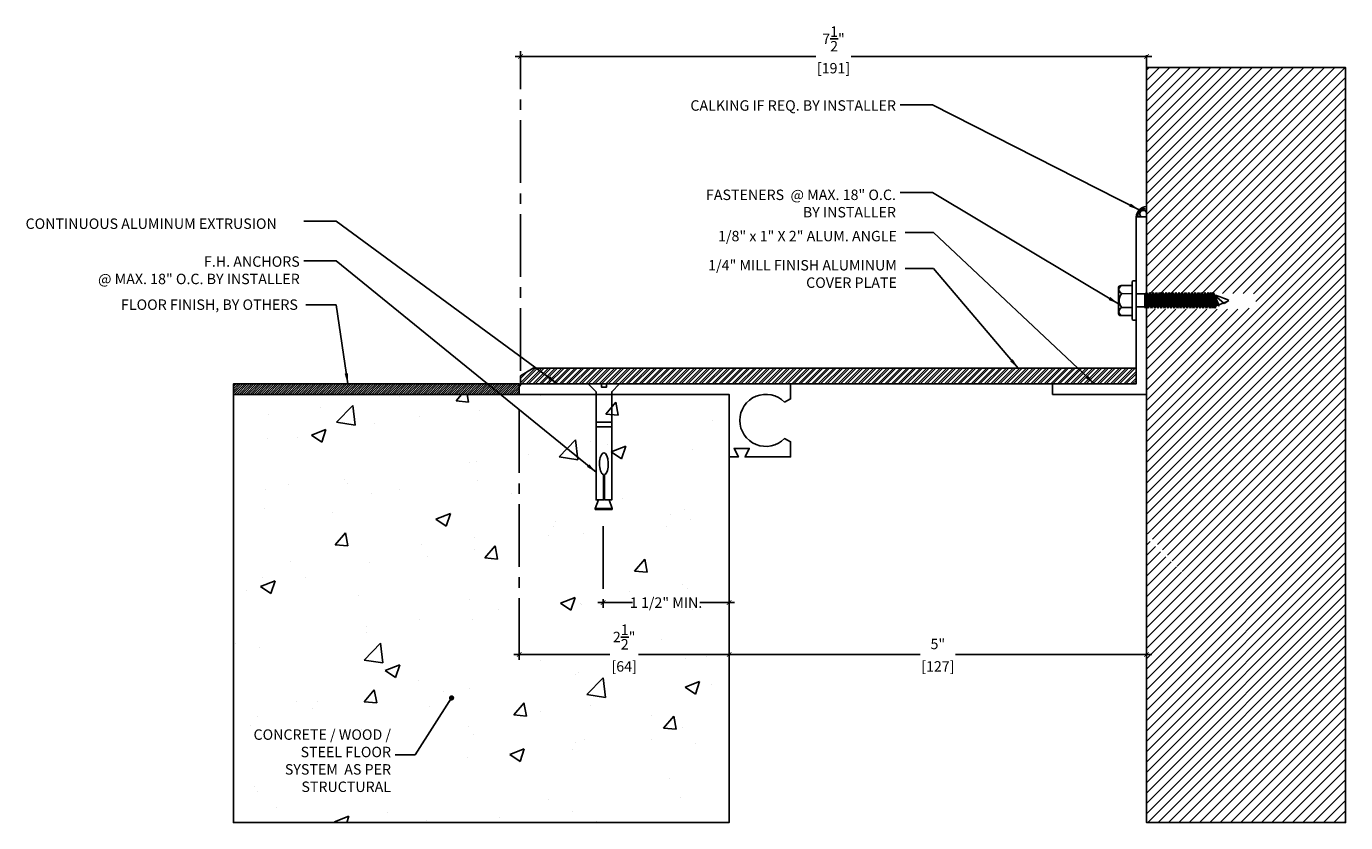
# Model space of a CAD drawing. Units: inches. Extents: x 93 to 17507638, y -16 to -6.
import ezdxf

# ---------------------------------------------------------------- set-up
doc = ezdxf.new("R2010")
doc.units = ezdxf.units.IN
doc.header["$MEASUREMENT"] = 0
doc.linetypes.add('CENTER2', pattern=[1.125, 0.75, -0.125, 0.125, -0.125])
for name, color, linetype in [('A-Text', 2, 'Continuous'), ('OBJ', 7, 'Continuous'), ('PW-Extruded Alum_Extrution', 3, 'Continuous'), ('PW-Hatch', 8, 'Continuous'), ('PW-Screws', 8, 'Continuous'), ('PW-Text & Arrows', 2, 'Continuous')]:
    doc.layers.add(name, color=color, linetype=linetype)
doc.styles.get("Standard").update_dxf_attribs({"font": 'ARIALN.TTF', "height": 0.125})
doc.dimstyles.new('PW Dims', dxfattribs={"dimtxt": 0.125, "dimasz": 0.055, "dimexe": 0.0625, "dimexo": 0.0625, "dimgap": 0.0625, "dimtad": 0, "dimdec": 5, "dimzin": 3, "dimdsep": 46, "dimlunit": 4, "dimtxsty": 'Standard', "dimblk": 'ARCHTICK', "dimcen": 0.09, "dimdle": 0.0625, "dimclrd": 8, "dimclre": 8, "dimclrt": 2, "dimadec": 0, "dimazin": 0, "dimtfac": 1, "dimtdec": 5, "dimtofl": 0, "dimtmove": 0, "dimatfit": 3, "dimfxl": 1, "dimtolj": 1, "dimtzin": 0, "dimarcsym": 0})
doc.dimstyles.get("Standard").update_dxf_attribs({"dimtxt": 0.18, "dimasz": 0.18, "dimexe": 0.18, "dimexo": 0.0625, "dimgap": 0.09, "dimtad": 0, "dimtih": 1, "dimtoh": 1, "dimdec": 4, "dimzin": 0, "dimdsep": 46, "dimtxsty": 'Standard', "dimcen": 0.09, "dimadec": 0, "dimazin": 0, "dimtfac": 1, "dimtdec": 4, "dimtofl": 0, "dimtmove": 0, "dimatfit": 3, "dimfxl": 1, "dimtolj": 1, "dimtzin": 0, "dimarcsym": 0})

# ---------------------------------------------------------------- blocks, each defined once
blk = doc.blocks.new('sleeve anchor # 1')
for points in [[(3.707, 1.856), (3.707, 1.551), (3.621, 1.551), (3.621, 2.847), (3.527, 2.94), (3.685, 2.94), (3.685, 2.901), (3.714, 2.901), (3.743, 2.901), (3.743, 2.94), (3.902, 2.94), (3.808, 2.847), (3.808, 1.551), (3.719, 1.551), (3.719, 1.855)], [(3.781, 1.551), (3.821, 1.448), (3.687, 1.448), (3.615, 1.448), (3.651, 1.551)]]:
    blk.add_lwpolyline(points)
blk.add_lwpolyline([(3.808, 2.484), (3.621, 2.484), (3.621, 2.426), (3.808, 2.426)], close=True)
at = {"color": 0}
blk.add_lwpolyline([(3.821, 1.448), (3.821, 1.437), (3.818, 1.435), (3.707, 1.435), (3.619, 1.435), (3.615, 1.437), (3.615, 1.448)], dxfattribs=at)
at = {"extrusion": (0, 0, -1)}
blk.add_ellipse((3.715, 1.984), major_axis=(0, 0.13), ratio=0.410641, start_param=3.279515, end_param=9.334174, dxfattribs=at)
blk = doc.blocks.new('_ArchTick')
at = {"color": 0, "linetype": 'ByBlock', "const_width": 0.15}
blk.add_lwpolyline([(-0.5, -0.5), (0.5, 0.5)], dxfattribs=at)
blk = doc.blocks.new('*D53')
at = {"color": 8, "linetype": 'CENTER2', "lineweight": -2}
for p, q in [((99.765, -12.379), (99.765, -13.357)), ((101.276, -12.903), (101.276, -13.357))]:
    blk.add_line(p, q, dxfattribs=at)
at = {"color": 8, "lineweight": -2}
for p, q in [((99.702, -13.294), (100.116, -13.294)), ((101.338, -13.294), (100.925, -13.294))]:
    blk.add_line(p, q, dxfattribs=at)
at = {"layer": 'Defpoints', "color": 0}
for p in [(99.765, -12.316), (101.276, -12.841), (99.765, -13.294)]:
    blk.add_point(p, dxfattribs=at)
at = {"color": 8, "lineweight": -2, "xscale": 0.05499999999999999, "yscale": 0.05499999999999999, "zscale": 0.05499999999999999, "rotation": 180}
blk.add_blockref('_ArchTick', (99.765, -13.294), dxfattribs=at)
at = {"color": 8, "lineweight": -2, "xscale": 0.05499999999999999, "yscale": 0.05499999999999999, "zscale": 0.05499999999999999}
blk.add_blockref('_ArchTick', (101.276, -13.294), dxfattribs=at)
at = {"color": 2, "insert": (100.52, -13.294), "char_height": 0.125, "attachment_point": 5}
blk.add_mtext('\\A1;1 1/2" MIN.', dxfattribs=at)
blk = doc.blocks.new('*D54')
at = {"color": 8, "linetype": 'CENTER2', "lineweight": -2}
for p, q in [((98.761, -10.99), (98.761, -13.978)), ((101.276, -11.61), (101.276, -13.978))]:
    blk.add_line(p, q, dxfattribs=at)
at = {"color": 8, "lineweight": -2}
for p, q in [((98.698, -13.915), (99.846, -13.915)), ((101.338, -13.915), (100.191, -13.915))]:
    blk.add_line(p, q, dxfattribs=at)
at = {"layer": 'Defpoints', "color": 0}
for p in [(98.761, -10.927), (101.276, -11.548), (98.761, -13.915)]:
    blk.add_point(p, dxfattribs=at)
at = {"color": 8, "lineweight": -2, "xscale": 0.05499999999999999, "yscale": 0.05499999999999999, "zscale": 0.05499999999999999, "rotation": 180}
blk.add_blockref('_ArchTick', (98.761, -13.915), dxfattribs=at)
at = {"color": 8, "lineweight": -2, "xscale": 0.05499999999999999, "yscale": 0.05499999999999999, "zscale": 0.05499999999999999}
blk.add_blockref('_ArchTick', (101.276, -13.915), dxfattribs=at)
at = {"color": 2, "char_height": 0.125, "attachment_point": 5}
for s, insert in [('\\A1;2{\\H1.000000x;\\S1/2;}"', (100.018, -13.706)), ('\\A1;[64]', (100.018, -14.058))]:
    blk.add_mtext(s, dxfattribs=dict(at, insert=insert))
blk = doc.blocks.new('FGFDGFG')
at = {"layer": 'PW-Screws'}
for p, q in [((29.812, -1.821), (29.812, -1.797)), ((29.812, -1.934), (29.812, -1.808)), ((29.835, -1.77), (30.141, -1.77)), ((29.909, -1.808), (29.909, -1.935)), ((29.909, -1.934), (29.909, -1.808)), ((30.076, -1.934), (30.075, -1.807)), ((30.075, -1.808), (30.076, -1.935)), ((30.172, -1.802), (30.172, -1.934)), ((30.172, -1.807), (30.172, -1.934)), ((29.767, -1.934), (30.221, -1.934)), ((29.767, -1.934), (30.221, -1.934)), ((30.221, -1.98), (29.767, -1.98)), ((29.917, -2.085), (29.917, -1.98)), ((30.074, -2.085), (30.074, -1.98)), ((29.903, -2.089), (29.943, -2.085)), ((29.917, -2.085), (29.903, -2.089)), ((29.903, -2.089), (29.929, -2.104)), ((29.903, -2.125), (30.088, -2.106)), ((29.903, -2.125), (29.929, -2.11)), ((29.903, -2.125), (29.929, -2.14)), ((29.903, -2.165), (30.088, -2.145)), ((29.903, -2.165), (29.929, -2.149)), ((29.903, -2.165), (29.929, -2.18)), ((29.903, -2.204), (30.088, -2.184)), ((29.903, -2.204), (29.929, -2.188)), ((29.903, -2.204), (29.929, -2.219)), ((29.917, -2.085), (30.074, -2.085)), ((29.929, -2.104), (30.061, -2.085)), ((29.929, -2.11), (30.061, -2.09)), ((29.929, -2.101), (29.929, -2.11)), ((29.929, -2.112), (29.929, -2.104)), ((29.929, -2.14), (30.061, -2.121)), ((29.929, -2.149), (30.061, -2.13)), ((29.929, -2.14), (29.929, -2.149)), ((29.929, -2.141), (29.929, -2.149)), ((29.929, -2.18), (30.061, -2.16)), ((29.929, -2.188), (30.061, -2.169)), ((29.929, -2.18), (29.929, -2.188)), ((29.929, -2.219), (30.061, -2.199)), ((29.929, -2.227), (30.061, -2.208)), ((30.061, -2.082), (30.061, -2.09)), ((30.088, -2.106), (30.061, -2.09)), ((30.088, -2.106), (30.061, -2.121)), ((30.061, -2.121), (30.061, -2.129)), ((30.061, -2.122), (30.061, -2.13)), ((30.088, -2.145), (30.061, -2.13)), ((30.088, -2.145), (30.061, -2.16)), ((30.061, -2.16), (30.061, -2.169)), ((30.088, -2.184), (30.061, -2.169)), ((30.088, -2.184), (30.061, -2.199)), ((30.061, -2.199), (30.061, -2.208)), ((30.088, -2.223), (30.061, -2.208)), ((29.903, -2.242), (30.088, -2.223)), ((29.903, -2.242), (29.929, -2.227)), ((29.903, -2.242), (29.929, -2.258)), ((29.903, -2.281), (30.088, -2.262)), ((29.903, -2.281), (29.929, -2.266)), ((29.903, -2.281), (29.929, -2.297)), ((29.903, -2.32), (30.088, -2.301)), ((29.903, -2.32), (29.929, -2.305)), ((29.903, -2.32), (29.929, -2.335)), ((29.903, -2.359), (30.088, -2.339)), ((29.903, -2.359), (29.929, -2.344)), ((29.903, -2.359), (29.929, -2.374)), ((29.929, -2.219), (29.929, -2.227)), ((29.929, -2.258), (30.061, -2.238)), ((29.929, -2.266), (30.061, -2.247)), ((29.929, -2.258), (29.929, -2.266)), ((29.929, -2.297), (30.062, -2.277)), ((29.929, -2.305), (30.062, -2.285)), ((29.929, -2.297), (29.929, -2.305)), ((29.929, -2.335), (30.062, -2.316)), ((29.929, -2.344), (30.062, -2.324)), ((29.929, -2.335), (29.929, -2.344)), ((29.929, -2.374), (30.062, -2.355)), ((29.929, -2.383), (30.062, -2.363)), ((30.088, -2.223), (30.061, -2.238)), ((30.061, -2.238), (30.061, -2.247)), ((30.088, -2.262), (30.061, -2.247)), ((30.088, -2.262), (30.062, -2.277)), ((30.062, -2.277), (30.062, -2.285)), ((30.088, -2.301), (30.062, -2.285)), ((30.088, -2.301), (30.062, -2.316)), ((30.062, -2.316), (30.062, -2.324)), ((30.088, -2.339), (30.062, -2.324)), ((30.088, -2.339), (30.062, -2.355)), ((30.062, -2.355), (30.062, -2.363)), ((30.088, -2.378), (30.062, -2.363)), ((29.903, -2.398), (30.088, -2.378)), ((29.903, -2.398), (29.929, -2.383)), ((29.903, -2.398), (29.929, -2.413)), ((29.903, -2.437), (30.088, -2.417)), ((29.903, -2.437), (29.929, -2.421)), ((29.903, -2.437), (29.93, -2.452)), ((29.903, -2.476), (30.088, -2.456)), ((29.903, -2.476), (29.93, -2.46)), ((29.903, -2.476), (29.93, -2.491)), ((29.903, -2.514), (30.088, -2.495)), ((29.903, -2.514), (29.93, -2.499)), ((29.903, -2.514), (29.93, -2.529)), ((29.929, -2.374), (29.929, -2.383)), ((29.929, -2.413), (30.062, -2.394)), ((29.929, -2.421), (30.062, -2.402)), ((29.929, -2.413), (29.929, -2.421)), ((29.93, -2.452), (30.062, -2.432)), ((29.93, -2.46), (30.062, -2.441)), ((29.93, -2.452), (29.93, -2.46)), ((29.93, -2.491), (30.062, -2.471)), ((29.93, -2.499), (30.062, -2.479)), ((29.93, -2.49), (29.93, -2.499)), ((29.93, -2.529), (30.062, -2.51)), ((29.93, -2.538), (30.062, -2.518)), ((30.088, -2.378), (30.062, -2.394)), ((30.062, -2.394), (30.062, -2.402)), ((30.088, -2.417), (30.062, -2.402)), ((30.088, -2.417), (30.062, -2.432)), ((30.062, -2.432), (30.062, -2.441)), ((30.088, -2.456), (30.062, -2.441)), ((30.088, -2.456), (30.062, -2.471)), ((30.062, -2.471), (30.062, -2.479)), ((30.088, -2.495), (30.062, -2.479)), ((30.088, -2.495), (30.062, -2.51)), ((30.062, -2.51), (30.062, -2.518)), ((30.088, -2.533), (30.062, -2.518)), ((29.903, -2.553), (30.088, -2.533)), ((29.903, -2.553), (29.93, -2.538)), ((29.903, -2.553), (29.93, -2.568)), ((29.903, -2.592), (30.088, -2.572)), ((29.903, -2.592), (29.93, -2.577)), ((29.903, -2.592), (29.93, -2.607)), ((29.903, -2.631), (30.088, -2.611)), ((29.903, -2.631), (29.93, -2.615)), ((29.903, -2.631), (29.93, -2.646)), ((29.903, -2.669), (30.088, -2.65)), ((29.903, -2.669), (29.93, -2.654)), ((29.903, -2.669), (29.93, -2.685)), ((29.93, -2.529), (29.93, -2.538)), ((29.93, -2.568), (30.062, -2.549)), ((29.93, -2.577), (30.062, -2.557)), ((29.93, -2.568), (29.93, -2.577)), ((29.93, -2.607), (30.062, -2.588)), ((29.93, -2.615), (30.062, -2.596)), ((29.93, -2.607), (29.93, -2.615)), ((29.93, -2.646), (30.062, -2.626)), ((29.93, -2.654), (30.062, -2.635)), ((29.93, -2.654), (30.062, -2.635)), ((29.93, -2.646), (29.93, -2.654)), ((29.93, -2.646), (29.93, -2.654)), ((29.93, -2.685), (30.062, -2.665)), ((29.93, -2.693), (30.062, -2.674)), ((29.93, -2.685), (29.93, -2.693)), ((30.088, -2.533), (30.062, -2.549)), ((30.062, -2.549), (30.062, -2.557)), ((30.088, -2.572), (30.062, -2.557)), ((30.088, -2.572), (30.062, -2.588)), ((30.062, -2.588), (30.062, -2.596)), ((30.088, -2.611), (30.062, -2.596)), ((30.088, -2.611), (30.062, -2.626)), ((30.062, -2.635), (30.062, -2.626)), ((30.062, -2.626), (30.062, -2.635)), ((30.088, -2.65), (30.062, -2.635)), ((30.088, -2.65), (30.062, -2.665)), ((30.062, -2.665), (30.062, -2.674)), ((30.088, -2.689), (30.062, -2.674)), ((29.903, -2.708), (30.088, -2.689)), ((29.903, -2.708), (29.93, -2.693)), ((29.903, -2.708), (29.93, -2.724)), ((29.903, -2.747), (30.088, -2.727)), ((29.903, -2.747), (29.93, -2.732)), ((29.903, -2.747), (29.93, -2.762)), ((29.903, -2.786), (30.088, -2.766)), ((29.903, -2.786), (29.93, -2.77)), ((29.903, -2.786), (29.93, -2.801)), ((29.903, -2.825), (30.088, -2.805)), ((29.903, -2.825), (29.93, -2.809)), ((29.903, -2.825), (29.93, -2.84)), ((29.903, -2.863), (30.088, -2.844)), ((29.93, -2.724), (30.062, -2.704)), ((29.93, -2.732), (30.062, -2.712)), ((29.93, -2.732), (30.062, -2.712)), ((29.93, -2.723), (29.93, -2.732)), ((29.93, -2.724), (29.93, -2.732)), ((29.93, -2.762), (30.062, -2.743)), ((29.93, -2.77), (30.062, -2.751)), ((29.93, -2.762), (29.93, -2.77)), ((29.93, -2.801), (30.062, -2.781)), ((29.93, -2.809), (30.062, -2.79)), ((29.93, -2.801), (29.93, -2.809)), ((29.93, -2.84), (30.062, -2.82)), ((29.93, -2.848), (30.062, -2.828)), ((29.93, -2.848), (30.062, -2.828)), ((29.93, -2.848), (30.062, -2.828)), ((29.93, -2.839), (29.93, -2.848)), ((29.93, -2.839), (29.93, -2.848)), ((29.93, -2.839), (29.93, -2.848)), ((30.062, -2.743), (30.033, -2.747)), ((30.088, -2.689), (30.062, -2.704)), ((30.062, -2.704), (30.062, -2.712)), ((30.062, -2.712), (30.088, -2.728)), ((30.088, -2.727), (30.062, -2.712)), ((30.088, -2.727), (30.062, -2.743)), ((30.088, -2.728), (30.062, -2.743)), ((30.062, -2.743), (30.062, -2.751)), ((30.088, -2.766), (30.062, -2.751)), ((30.088, -2.766), (30.062, -2.781)), ((30.062, -2.781), (30.062, -2.79)), ((30.088, -2.805), (30.062, -2.79)), ((30.088, -2.805), (30.062, -2.82)), ((30.062, -2.82), (30.062, -2.828)), ((30.088, -2.844), (30.062, -2.828)), ((30.088, -2.844), (30.062, -2.828)), ((30.088, -2.844), (30.062, -2.859)), ((29.903, -2.863), (29.93, -2.848)), ((29.903, -2.863), (29.93, -2.878)), ((29.903, -2.894), (30.088, -2.874)), ((29.903, -2.894), (29.93, -2.878)), ((29.903, -2.894), (29.93, -2.909)), ((29.903, -2.924), (30.088, -2.905)), ((29.903, -2.924), (29.93, -2.909)), ((29.903, -2.924), (29.93, -2.939)), ((29.936, -2.958), (29.924, -2.973)), ((29.924, -2.973), (29.941, -2.973)), ((29.93, -2.878), (30.062, -2.859)), ((29.93, -2.878), (30.062, -2.859)), ((29.93, -2.87), (29.93, -2.878)), ((29.93, -2.909), (30.062, -2.889)), ((29.93, -2.909), (30.062, -2.889)), ((29.93, -2.901), (29.93, -2.909)), ((29.93, -2.939), (30.062, -2.92)), ((30.059, -2.92), (29.936, -2.958)), ((29.941, -2.973), (30.059, -2.92)), ((30.059, -2.92), (29.959, -3.036)), ((30.062, -2.851), (30.062, -2.859)), ((30.088, -2.874), (30.062, -2.859)), ((30.088, -2.874), (30.062, -2.889)), ((30.062, -2.881), (30.062, -2.889)), ((30.088, -2.905), (30.062, -2.889)), ((30.088, -2.905), (30.062, -2.92)), ((29.959, -3.036), (29.994, -3.091))]:
    blk.add_line(p, q, dxfattribs=at)
at = {"layer": 'PW-Screws', "lineweight": 9}
for p, q in [((29.767, -1.934), (29.993, -1.935)), ((30.221, -1.98), (30.221, -1.98))]:
    blk.add_line(p, q, dxfattribs=at)
at = {"layer": 'PW-Screws'}
for centre, radius, start, end in [((29.839, -1.797), 0.0274, 98.6181, 180.028), ((29.86, -1.828), 0.0525, 22.8186, 157.152), ((29.992, -1.9), 0.124, 47.7484, 132.124), ((30.124, -1.828), 0.0524, 22.7571, 157.2134), ((30.144, -1.798), 0.0281, 350.7997, 97.2528), ((29.786, -1.957), 0.0298, 129.6397, 230.3533), ((30.195, -1.957), 0.0344, 318.1669, 41.889), ((29.801, -2.993), 0.139, 14.5447, 22.4693), ((30.527, -2.778), 0.618, 198.3846, 210.402), ((28.979, -2.609), 1.124, 334.595, 343.9103), ((28.979, -2.609), 1.124, 334.595, 343.8309)]:
    blk.add_arc(centre, radius, start, end, dxfattribs=at)
blk = doc.blocks.new('*D56')
at = {"color": 8, "lineweight": -2}
for p, q in [((98.713, -6.75), (102.313, -6.75)), ((106.338, -6.75), (102.738, -6.75))]:
    blk.add_line(p, q, dxfattribs=at)
at = {"color": 8, "linetype": 'CENTER2', "lineweight": -2}
for p, q in [((98.776, -10.516), (98.776, -6.687)), ((106.276, -8.611), (106.276, -6.687))]:
    blk.add_line(p, q, dxfattribs=at)
at = {"layer": 'Defpoints', "color": 0}
for p in [(106.276, -6.75), (106.276, -8.674), (98.776, -10.578)]:
    blk.add_point(p, dxfattribs=at)
at = {"color": 8, "lineweight": -2, "xscale": 0.05499999999999999, "yscale": 0.05499999999999999, "zscale": 0.05499999999999999, "rotation": 180}
blk.add_blockref('_ArchTick', (98.776, -6.75), dxfattribs=at)
at = {"color": 8, "lineweight": -2, "xscale": 0.05499999999999999, "yscale": 0.05499999999999999, "zscale": 0.05499999999999999}
blk.add_blockref('_ArchTick', (106.276, -6.75), dxfattribs=at)
at = {"color": 2, "char_height": 0.125, "attachment_point": 5}
for s, insert in [('\\A1;7{\\H1.000000x;\\S1/2;}"', (102.526, -6.541)), ('\\A1;[191]', (102.526, -6.892))]:
    blk.add_mtext(s, dxfattribs=dict(at, insert=insert))
blk = doc.blocks.new('*D57')
at = {"color": 8, "linetype": 'CENTER2', "lineweight": -2}
for p, q in [((101.276, -13.349), (101.276, -13.978)), ((106.276, -13.349), (106.276, -13.978))]:
    blk.add_line(p, q, dxfattribs=at)
at = {"color": 8, "lineweight": -2}
for p, q in [((101.213, -13.915), (103.563, -13.915)), ((106.338, -13.915), (103.988, -13.915))]:
    blk.add_line(p, q, dxfattribs=at)
at = {"layer": 'Defpoints', "color": 0}
for p in [(101.276, -13.287), (106.276, -13.287), (106.276, -13.915)]:
    blk.add_point(p, dxfattribs=at)
at = {"color": 8, "lineweight": -2, "xscale": 0.05499999999999999, "yscale": 0.05499999999999999, "zscale": 0.05499999999999999, "rotation": 180}
blk.add_blockref('_ArchTick', (101.276, -13.915), dxfattribs=at)
at = {"color": 8, "lineweight": -2, "xscale": 0.05499999999999999, "yscale": 0.05499999999999999, "zscale": 0.05499999999999999}
blk.add_blockref('_ArchTick', (106.276, -13.915), dxfattribs=at)
at = {"color": 2, "char_height": 0.125, "attachment_point": 5}
for s, insert in [('\\A1;5"', (103.776, -13.789)), ('\\A1;[127]', (103.776, -14.058))]:
    blk.add_mtext(s, dxfattribs=dict(at, insert=insert))

msp = doc.modelspace()

# ---------------------------------------------------------------- hatches: boundary and pattern name
at = {"layer": 'PW-Hatch'}
h = msp.add_hatch(dxfattribs=at)
h.set_pattern_fill('ANSI31', color=256, scale=0.7, style=0)
h.set_pattern_definition([(45, (93.42922, -15.80031), (-0.06187184, 0.06187184), [])])
h.paths.add_polyline_path([(106.275812, -9.5924), (107.471345, -9.5924), (107.471345, -9.622821), (107.573871, -9.587185), (107.586895, -9.587185), (107.586895, -9.678362), (107.586895, -9.792296), (107.573871, -9.792296), (107.471345, -9.753237), (107.471345, -9.779741), (106.275812, -9.779741), (106.275812, -12.455416), (106.807911, -13.034391), (106.275812, -12.520923), (106.275812, -13.042581), (106.27721, -13.042581), (106.277181, -13.682362), (106.275812, -15.929486), (108.661133, -15.929486), (108.661133, -6.883469), (106.275812, -6.883469)])
h = msp.add_hatch(dxfattribs=at)
h.set_pattern_fill('ANSI32', color=256, scale=0.15, style=0)
h.set_pattern_definition([(45, (100.275836, -10.674016), (-0.03977476, 0.03977476), []), (45, (100.30235, -10.674016), (-0.03977476, 0.03977476), [])])
h.paths.add_polyline_path([(98.775812, -10.578196), (98.775812, -10.674016), (106.150812, -10.673994), (106.150812, -10.486226), (98.927415, -10.485666)])
h = msp.add_hatch(dxfattribs=at)
h.set_pattern_fill('ANSI31', color=256, scale=0.15, style=0)
h.set_pattern_definition([(45, (92.429218, -13.269983), (-0.01325825, 0.01325825), [])])
h.paths.add_polyline_path([(95.337616, -10.673418), (95.337616, -10.799016), (98.760812, -10.799016), (98.760812, -10.673418)])
h = msp.add_hatch(dxfattribs=at)
h.set_pattern_fill('AR-CONC', color=256, scale=0.25, style=0)
h.set_pattern_definition([(50, (96.903, -14.484), (1.79315, -0.15688), [0.1875, -2.0625]), (355, (96.903, -14.484), (-0.3469, 1.8805), [0.15, -1.65]), (100.45, (97.0524, -14.497), (1.4463, 1.7236), [0.15935, -1.75286]), (46.184, (96.903, -13.984), (2.6681, -0.4138), [0.28125, -3.09375]), (96.636, (97.1253, -14.0184), (2.3367, 2.4353), [0.239, -2.6293]), (351.184, (96.903, -13.984), (2.3367, 2.4353), [0.225, -2.475]), (21, (97.153, -14.109), (1.49227, -1.00655), [0.1875, -2.0625]), (326, (97.153, -14.109), (0.6083, 1.8129), [0.15, -1.65]), (71.45, (97.2773, -14.1928), (2.10056, 0.8063), [0.15935, -1.75286]), (37.5, (96.90294, -14.48395), (0.0304, 0.832235), [0, -1.63, 0, -1.675, 0, -1.65625]), (7.5, (96.9029, -14.48395), (0.65767, 0.98603), [0, -0.955, 0, -1.5925, 0, -0.63125]), (327.5, (96.34544, -14.48395), (1.334556, -0.05639), [0, -0.625, 0, -1.95, 0, -2.5875]), (317.5, (96.0954, -14.484), (1.45797, 0.25026), [0, -0.8125, 0, -1.295, 0, -1.8375])])
h.paths.add_polyline_path([(101.275812, -15.929486), (101.275812, -10.799016), (95.337616, -10.799016), (95.337616, -15.929486)])

# ---------------------------------------------------------------- linework, layer by layer
at = {"layer": 'PW-Extruded Alum_Extrution'}
for points in [[(106.150812, -8.673994), (106.150812, -10.673994), (105.150812, -10.673994), (105.150812, -10.798994), (106.150812, -10.798994), (106.275812, -10.798994), (106.275812, -8.673994), (106.150812, -8.673994)], [(106.150812, -10.486226), (98.927478, -10.485627), (98.775812, -10.578196), (98.775812, -10.674016), (106.150812, -10.674016)], [(106.150812, -10.486226), (106.150812, -10.674016)]]:
    msp.add_lwpolyline(points, dxfattribs=at)
msp.add_lwpolyline([(101.939503, -10.893266), (102.010812, -10.854549), (102.010812, -10.674016), (98.790812, -10.674016), (98.760812, -10.707335), (98.760812, -10.799016), (101.275812, -10.799016), (101.275812, -11.547516), (101.385812, -11.547516), (101.335812, -11.447516), (101.515812, -11.447516), (101.465812, -11.547516), (102.010812, -11.547516), (102.010812, -11.366984), (101.939503, -11.328266, -2.462948016)], format="xyb", close=True, dxfattribs=at)
at = {"layer": 'PW-Hatch'}
for points in [[(106.275812, -6.883469), (108.661133, -6.883469), (108.661133, -15.929486), (106.275812, -15.929486)], [(98.760812, -10.799016), (95.337616, -10.799016), (95.337616, -10.673418), (98.760812, -10.673418)], [(101.275812, -10.799016), (95.337616, -10.799016), (95.337616, -15.929486), (101.275812, -15.929486)]]:
    msp.add_lwpolyline(points, close=True, dxfattribs=at)
for centre, radius, start, end in [((106.281827, -8.68151), 0.131231, 92.6272045, 176.7167897), ((106.251242, -8.653715), 0.078712, 71.8114549, 194.9297963), ((106.23744, -8.635949), 0.041364, 21.9271993, 246.889986)]:
    msp.add_arc(centre, radius, start, end, dxfattribs=at)

# ---------------------------------------------------------------- block references
at = {"layer": 'OBJ', "rotation": 90}
msp.add_blockref('FGFDGFG', (104.170551, -39.667814), dxfattribs=at)
at = {"layer": 'PW-Hatch', "lineweight": 9, "xscale": -1}
msp.add_blockref('sleeve anchor # 1', (103.490049, -13.614552), dxfattribs=at)
msp.add_blockref('sleeve anchor # 1', (103.490049, -13.614552), dxfattribs=at)

# ---------------------------------------------------------------- texts
at = {"layer": 'A-Text', "char_height": 0.125}
for s, insert, width, attachment_point in [('\\A1;CALKING IF REQ. BY INSTALLER', (103.274176, -7.400972), 3.23582716, 9), ('\\A1;FASTENERS  @ MAX. 18" O.C. \\PBY INSTALLER', (103.274176, -8.679457), 3.23582716, 9), ('\\A1;\\pi0.75386;CONTINUOUS ALUMINUM EXTRUSION', (92.752282, -8.81707), 3.37596303, 7), ('\\A1;1/8" x 1" X 2" ALUM. ANGLE', (103.285149, -8.96563), 2.55773187, 9), ('\\A1;F.H. ANCHORS\\P @ MAX. 18" O.C. BY INSTALLER', (96.131692, -9.478945), 2.53223906, 9), ('\\A1;1/4" MILL FINISH ALUMINUM COVER PLATE ', (103.285149, -9.523271), 2.55773187, 9), ('\\A1;FLOOR FINISH, BY OTHERS', (96.109045, -9.786838), 2.56304993, 9), ('\\A1;CONCRETE / WOOD / STEEL FLOOR SYSTEM  AS PER STRUCTURAL', (97.224879, -15.562576), 1.7263782, 9)]:
    msp.add_mtext(s, dxfattribs=dict(at, insert=insert, width=width, attachment_point=attachment_point))

# ---------------------------------------------------------------- dimensions: what is measured, and where the dimension line sits
for base, p1, p2, picture, middle in [((106.275812, -6.749641), (98.775812, -10.578196), (106.275812, -8.673994), '*D56', (102.525812, -6.749641)), ((98.760812, -13.915112), (101.275812, -11.547516), (98.760812, -10.92714), '*D54', (100.018312, -13.915112)), ((106.275812, -13.915112), (101.275812, -13.286603), (106.275812, -13.286603), '*D57', (103.775812, -13.915112))]:
    dim = msp.add_linear_dim(base=base, p1=p1, p2=p2, dimstyle='PW Dims', override={"dimpost": '\\X'})
    dim.commit()
    dim.dimension.update_dxf_attribs({"geometry": picture, "text_midpoint": middle})
dim = msp.add_linear_dim(base=(99.764596, -13.294345), p1=(101.275812, -12.840909), p2=(99.764596, -12.316236), text='1 1/2" MIN.', dimstyle='PW Dims', override={"dimpost": '\\X'})
dim.commit()
dim.dimension.update_dxf_attribs({"geometry": '*D53', "text_midpoint": (100.520204, -13.294345), "dimtype": 160})

# ---------------------------------------------------------------- leaders
at = {"layer": 'PW-Text & Arrows', "color": 8}
for points, override in [([(106.189565, -8.588186), (103.710967, -7.329572), (103.322654, -7.329572)], {"dimasz": 0.125, "dimclrd": 8}), ([(105.940291, -9.714961), (103.710967, -8.381239), (103.322654, -8.381239)], {"dimasz": 0.125, "dimclrd": 8}), ([(99.219617, -10.674016), (96.568484, -8.72258), (96.18017, -8.72258)], {"dimasz": 0.125, "dimclrd": 8}), ([(105.650812, -10.673994), (103.725497, -8.858592), (103.385611, -8.858592)], {"dimasz": 0.125, "dimclrd": 8}), ([(99.682754, -11.731659), (96.568484, -9.198502), (96.18017, -9.198502)], {"dimasz": 0.125, "dimclrd": 8}), ([(104.73887, -10.486226), (103.725497, -9.293229), (103.385611, -9.293229)], {"dimasz": 0.125, "dimclrd": 8}), ([(96.707579, -10.673418), (96.568484, -9.72592), (96.203279, -9.72592)], {"dimasz": 0.125, "dimclrd": 8}), ([(97.950619, -14.435885), (97.513332, -15.115513), (97.273357, -15.115513)], {"dimasz": 0.0625, "dimclrd": 8, "dimldrblk": 'Dot'})]:
    msp.add_leader(points, dimstyle='Standard', override=override, dxfattribs=at)

doc.saveas('drawing.dxf')
